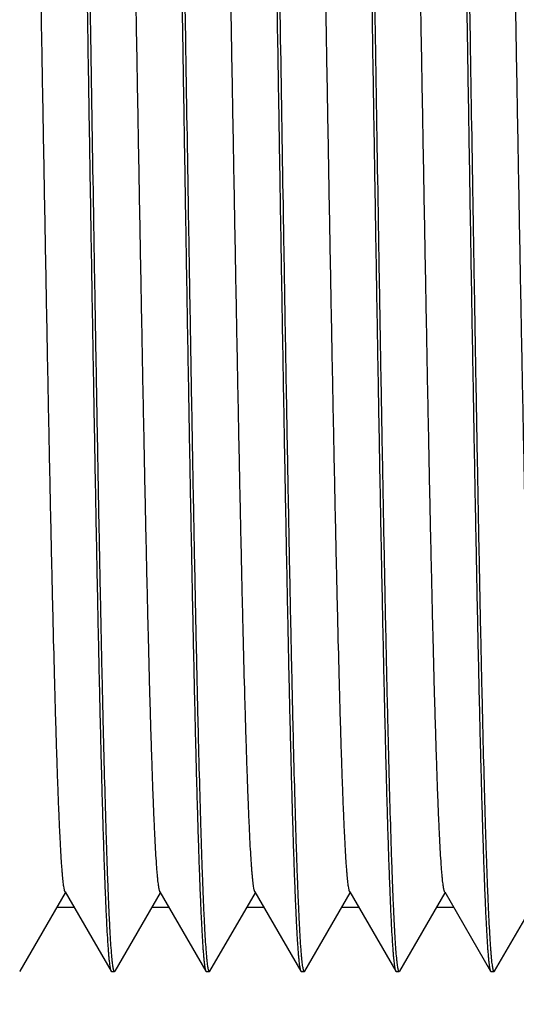
# Model space of a CAD drawing. Units: inches. Extents: x 0.4 to 16.6, y 0.6 to 10.4.
# Drawn here: x 7.3 to 7.6, y 4.7 to 5.3 of the extents above; entities that cross this region are included whole.
import ezdxf

# ---------------------------------------------------------------- set-up
doc = ezdxf.new("R2010")
doc.units = ezdxf.units.IN
doc.header["$LTSCALE"] = 0.935
doc.header["$MEASUREMENT"] = 0
doc.linetypes.add('HIDDEN', pattern=[0.2, 0.1, -0.1])
doc.layers.get('0').update_dxf_attribs({"linetype": 'CONTINUOUS'})
doc.layers.add('DEFAULT_2', color=7, linetype='HIDDEN')
doc.layers.add('NOTES', color=7, linetype='CONTINUOUS')
doc.dimstyles.get("Standard").update_dxf_attribs({"dimtxt": 0.1, "dimasz": 0.1875, "dimexe": 0.125, "dimexo": 0.0625, "dimgap": 0.09, "dimtad": 0, "dimtih": 1, "dimtoh": 1, "dimzin": 4, "dimdsep": 46, "dimtxsty": 'STANDARD', "dimblk": '_FILLED', "dimblk1": '_FILLED', "dimblk2": '_FILLED', "dimcen": 0.09, "dimadec": 0, "dimazin": 0, "dimtol": 1, "dimtp": 0.01, "dimtm": 0.01, "dimtfac": 1, "dimtofl": 0, "dimtmove": 0, "dimatfit": 3, "dimldrblk": '_FILLED', "dimfxl": 1, "dimtolj": 1, "dimtzin": 4, "dimarcsym": 0})

# ---------------------------------------------------------------- blocks, each defined once
blk = doc.blocks.new('_FILLED')
at = {"color": 0, "linetype": 'BYBLOCK'}
blk.add_solid([(0, 0), (-1, 0.1667), (-1, -0.1667)], dxfattribs=at)

msp = doc.modelspace()

# ---------------------------------------------------------------- linework, layer by layer
at = {"color": 7, "linetype": 'CONTINUOUS'}
for p, q in [((7.27058, 4.74582), (7.29931, 4.79556)), ((7.29902, 4.79607), (7.32804, 4.74582)), ((7.33058, 4.74582), (7.35931, 4.79556)), ((7.35902, 4.79607), (7.38804, 4.74582)), ((7.39058, 4.74582), (7.41931, 4.79556)), ((7.41902, 4.79607), (7.44804, 4.74582)), ((7.45058, 4.74582), (7.47931, 4.79556)), ((7.47902, 4.79607), (7.50804, 4.74582)), ((7.51058, 4.74582), (7.53931, 4.79556)), ((7.53902, 4.79607), (7.56804, 4.74582)), ((7.57058, 4.74582), (7.59931, 4.79556)), ((7.27058, 4.74582), (7.27031, 4.74559)), ((7.32804, 4.74582), (7.32831, 4.74559)), ((7.32831, 4.74559), (7.33031, 4.74559)), ((7.33058, 4.74582), (7.33031, 4.74559)), ((7.38804, 4.74582), (7.38831, 4.74559)), ((7.38831, 4.74559), (7.39031, 4.74559)), ((7.39058, 4.74582), (7.39031, 4.74559)), ((7.44804, 4.74582), (7.44831, 4.74559)), ((7.44831, 4.74559), (7.45031, 4.74559)), ((7.45031, 4.74559), (7.4499, 4.74613)), ((7.45058, 4.74582), (7.45031, 4.74559)), ((7.50804, 4.74582), (7.50831, 4.74559)), ((7.50831, 4.74559), (7.51031, 4.74559)), ((7.51058, 4.74582), (7.51031, 4.74559)), ((7.56804, 4.74582), (7.56831, 4.74559)), ((7.56831, 4.74559), (7.57031, 4.74559)), ((7.57058, 4.74582), (7.57031, 4.74559))]:
    msp.add_line(p, q, dxfattribs=at)
for points, knots in [([(7.31531, 5.33559), (7.315, 5.35452), (7.31439, 5.39221), (7.31348, 5.44831), (7.31256, 5.50337), (7.31165, 5.55686), (7.31073, 5.6083), (7.30982, 5.6572), (7.3089, 5.70312), (7.30799, 5.74562), (7.30721, 5.77872), (7.30658, 5.8032), (7.30612, 5.81996), (7.30566, 5.8356), (7.3052, 5.85007), (7.30474, 5.86334), (7.30429, 5.87539), (7.30383, 5.88619), (7.30337, 5.8957), (7.30298, 5.90282), (7.30266, 5.90786), (7.30243, 5.91114), (7.3022, 5.91409), (7.30198, 5.9167), (7.30175, 5.91898), (7.30152, 5.92091), (7.3013, 5.92251), (7.3011, 5.92363), (7.30093, 5.92435), (7.30082, 5.92476), (7.30071, 5.92509), (7.30062, 5.92528), (7.30058, 5.92536)], [0, 0, 0, 0, 0.096253, 0.191653, 0.285247, 0.376194, 0.463651, 0.546799, 0.624867, 0.697133, 0.762925, 0.7932, 0.821632, 0.848158, 0.872714, 0.895241, 0.915691, 0.934016, 0.950171, 0.964123, 0.970263, 0.97584, 0.980851, 0.985294, 0.989167, 0.99247, 0.995202, 0.997363, 0.998231, 0.998958, 0.999546, 1, 1, 1, 1]), ([(7.37531, 5.33559), (7.375, 5.35452), (7.37439, 5.39221), (7.37348, 5.44831), (7.37256, 5.50337), (7.37165, 5.55686), (7.37073, 5.6083), (7.36982, 5.6572), (7.3689, 5.70312), (7.36799, 5.74562), (7.36721, 5.77872), (7.36658, 5.8032), (7.36612, 5.81996), (7.36566, 5.8356), (7.3652, 5.85007), (7.36474, 5.86334), (7.36429, 5.87539), (7.36383, 5.88619), (7.36337, 5.8957), (7.36298, 5.90282), (7.36266, 5.90786), (7.36243, 5.91114), (7.3622, 5.91409), (7.36198, 5.9167), (7.36175, 5.91898), (7.36152, 5.92091), (7.3613, 5.92251), (7.3611, 5.92363), (7.36093, 5.92435), (7.36082, 5.92476), (7.36071, 5.92509), (7.36062, 5.92528), (7.36058, 5.92536)], [0, 0, 0, 0, 0.096254, 0.191654, 0.285246, 0.376192, 0.463646, 0.546793, 0.624862, 0.697129, 0.762923, 0.7932, 0.821632, 0.848158, 0.872714, 0.895241, 0.915691, 0.934016, 0.950171, 0.964123, 0.970262, 0.975839, 0.98085, 0.985294, 0.989167, 0.99247, 0.995202, 0.997363, 0.998231, 0.998958, 0.999546, 1, 1, 1, 1]), ([(7.43531, 5.33559), (7.435, 5.35452), (7.43439, 5.39221), (7.43348, 5.44831), (7.43256, 5.50337), (7.43165, 5.55686), (7.43073, 5.6083), (7.42982, 5.6572), (7.4289, 5.70312), (7.42799, 5.74562), (7.42721, 5.77872), (7.42658, 5.8032), (7.42612, 5.81996), (7.42566, 5.8356), (7.4252, 5.85007), (7.42474, 5.86334), (7.42429, 5.87539), (7.42383, 5.88619), (7.42337, 5.8957), (7.42298, 5.90282), (7.42266, 5.90786), (7.42243, 5.91114), (7.4222, 5.91409), (7.42198, 5.9167), (7.42175, 5.91898), (7.42152, 5.92091), (7.4213, 5.92251), (7.4211, 5.92363), (7.42093, 5.92435), (7.42082, 5.92476), (7.42071, 5.92509), (7.42062, 5.92528), (7.42058, 5.92536)], [0, 0, 0, 0, 0.096253, 0.191653, 0.285247, 0.376194, 0.463651, 0.546799, 0.624867, 0.697133, 0.762925, 0.7932, 0.821633, 0.848158, 0.872714, 0.895241, 0.915692, 0.934016, 0.950171, 0.964123, 0.970263, 0.97584, 0.980851, 0.985294, 0.989167, 0.99247, 0.995202, 0.997363, 0.998231, 0.998958, 0.999546, 1, 1, 1, 1]), ([(7.49531, 5.33559), (7.495, 5.35452), (7.49439, 5.39221), (7.49348, 5.44831), (7.49256, 5.50337), (7.49165, 5.55686), (7.49073, 5.6083), (7.48982, 5.6572), (7.4889, 5.70312), (7.48799, 5.74562), (7.48721, 5.77872), (7.48658, 5.8032), (7.48612, 5.81996), (7.48566, 5.8356), (7.4852, 5.85007), (7.48474, 5.86334), (7.48429, 5.87539), (7.48383, 5.88619), (7.48337, 5.8957), (7.48298, 5.90282), (7.48266, 5.90786), (7.48243, 5.91114), (7.4822, 5.91409), (7.48198, 5.9167), (7.48175, 5.91898), (7.48152, 5.92091), (7.4813, 5.92251), (7.4811, 5.92363), (7.48093, 5.92435), (7.48082, 5.92476), (7.48071, 5.92509), (7.48062, 5.92528), (7.48058, 5.92536)], [0, 0, 0, 0, 0.096254, 0.191654, 0.285247, 0.376192, 0.463647, 0.546793, 0.624862, 0.697129, 0.762923, 0.7932, 0.821632, 0.848158, 0.872714, 0.895241, 0.915691, 0.934016, 0.950171, 0.964123, 0.970262, 0.975839, 0.98085, 0.985294, 0.989167, 0.99247, 0.995202, 0.997363, 0.998231, 0.998958, 0.999546, 1, 1, 1, 1]), ([(7.55531, 5.33559), (7.555, 5.35452), (7.55439, 5.39221), (7.55348, 5.44831), (7.55256, 5.50337), (7.55165, 5.55686), (7.55073, 5.6083), (7.54982, 5.6572), (7.5489, 5.70312), (7.54799, 5.74562), (7.54721, 5.77872), (7.54658, 5.8032), (7.54612, 5.81996), (7.54566, 5.8356), (7.5452, 5.85007), (7.54474, 5.86334), (7.54429, 5.87539), (7.54383, 5.88619), (7.54337, 5.8957), (7.54298, 5.90282), (7.54266, 5.90786), (7.54243, 5.91114), (7.5422, 5.91409), (7.54198, 5.9167), (7.54175, 5.91898), (7.54152, 5.92091), (7.5413, 5.92251), (7.5411, 5.92363), (7.54093, 5.92435), (7.54082, 5.92476), (7.54071, 5.92509), (7.54062, 5.92528), (7.54058, 5.92536)], [0, 0, 0, 0, 0.096253, 0.191653, 0.285246, 0.376193, 0.463651, 0.546798, 0.624866, 0.697132, 0.762924, 0.7932, 0.821632, 0.848158, 0.872714, 0.895241, 0.915691, 0.934016, 0.950171, 0.964123, 0.970262, 0.97584, 0.980851, 0.985294, 0.989167, 0.99247, 0.995202, 0.997363, 0.998231, 0.998958, 0.999546, 1, 1, 1, 1]), ([(7.29942, 5.92163), (7.2995, 5.92106), (7.29965, 5.91983), (7.29996, 5.91696), (7.30033, 5.91262), (7.30076, 5.90652), (7.30119, 5.89924), (7.30162, 5.89079), (7.30222, 5.87726), (7.30297, 5.85758), (7.30382, 5.83076), (7.30468, 5.79986), (7.30554, 5.76512), (7.3064, 5.72683), (7.30726, 5.68531), (7.30812, 5.6409), (7.30899, 5.59397), (7.31016, 5.52749), (7.3116, 5.44112), (7.31274, 5.37116), (7.31331, 5.33559)], [0, 0, 0, 0, 0.002928, 0.006367, 0.014776, 0.025212, 0.03766, 0.052093, 0.068481, 0.106991, 0.152873, 0.205751, 0.265188, 0.330693, 0.401727, 0.4777, 0.557988, 0.641929, 0.817958, 1, 1, 1, 1]), ([(7.35901, 5.92403), (7.35909, 5.92364), (7.35925, 5.92276), (7.35947, 5.92127), (7.35969, 5.91947), (7.35991, 5.91734), (7.36014, 5.9149), (7.36045, 5.911), (7.36083, 5.90535), (7.36127, 5.89763), (7.36172, 5.88869), (7.36216, 5.87853), (7.3626, 5.86718), (7.36305, 5.85466), (7.36367, 5.83573), (7.36443, 5.80938), (7.36531, 5.7747), (7.3662, 5.73617), (7.36708, 5.69414), (7.36797, 5.64897), (7.36886, 5.60105), (7.36975, 5.5508), (7.37064, 5.49867), (7.37184, 5.42672), (7.37272, 5.3722), (7.37331, 5.33559)], [0, 0, 0, 0, 0.002014, 0.004567, 0.00766, 0.011293, 0.015464, 0.020173, 0.031194, 0.044333, 0.059561, 0.076849, 0.096158, 0.117444, 0.140663, 0.192693, 0.251791, 0.317439, 0.389064, 0.466039, 0.547692, 0.633309, 0.722133, 0.813389, 1, 1, 1, 1]), ([(7.41905, 5.92384), (7.41913, 5.92343), (7.41929, 5.92251), (7.41951, 5.92097), (7.41973, 5.91911), (7.42005, 5.916), (7.42043, 5.91132), (7.42087, 5.90477), (7.42131, 5.89697), (7.42175, 5.88795), (7.42219, 5.87773), (7.42263, 5.86633), (7.42308, 5.85378), (7.42369, 5.8348), (7.42445, 5.80842), (7.42533, 5.77373), (7.42622, 5.73523), (7.4271, 5.69325), (7.42799, 5.64815), (7.42887, 5.60033), (7.42976, 5.5502), (7.43065, 5.4982), (7.43184, 5.42646), (7.43272, 5.3721), (7.43331, 5.33559)], [0, 0, 0, 0, 0.002109, 0.004754, 0.007937, 0.011655, 0.020697, 0.031868, 0.045142, 0.060492, 0.077887, 0.097289, 0.118654, 0.141939, 0.194058, 0.253193, 0.318828, 0.390394, 0.467265, 0.548774, 0.634214, 0.722833, 0.813867, 1, 1, 1, 1]), ([(7.479, 5.92403), (7.47909, 5.92365), (7.47925, 5.92277), (7.47947, 5.92128), (7.47969, 5.91948), (7.47991, 5.91735), (7.48014, 5.91491), (7.48045, 5.91101), (7.48083, 5.90536), (7.48127, 5.89765), (7.48171, 5.8887), (7.48216, 5.87854), (7.4826, 5.86719), (7.48305, 5.85468), (7.48366, 5.83575), (7.48443, 5.8094), (7.48531, 5.77472), (7.4862, 5.73619), (7.48708, 5.69416), (7.48797, 5.64898), (7.48886, 5.60106), (7.48975, 5.55081), (7.49064, 5.49868), (7.49184, 5.42673), (7.49272, 5.3722), (7.49331, 5.33559)], [0, 0, 0, 0, 0.002012, 0.004563, 0.007654, 0.011285, 0.015454, 0.020161, 0.031178, 0.044314, 0.05954, 0.076825, 0.096132, 0.117416, 0.140634, 0.192662, 0.251759, 0.317407, 0.389034, 0.466011, 0.547667, 0.633289, 0.722117, 0.813378, 1, 1, 1, 1]), ([(7.53904, 5.92388), (7.53912, 5.92348), (7.53929, 5.92257), (7.5395, 5.92104), (7.53972, 5.91919), (7.54004, 5.91609), (7.54042, 5.91143), (7.54086, 5.90489), (7.5413, 5.89712), (7.54174, 5.88811), (7.54218, 5.87791), (7.54263, 5.86652), (7.54307, 5.85397), (7.54369, 5.83501), (7.54445, 5.80863), (7.54533, 5.77394), (7.54621, 5.73544), (7.5471, 5.69344), (7.54798, 5.64832), (7.54887, 5.60048), (7.54976, 5.55033), (7.55065, 5.49831), (7.55184, 5.42652), (7.55272, 5.37212), (7.55331, 5.33559)], [0, 0, 0, 0, 0.002088, 0.004714, 0.007876, 0.011577, 0.020583, 0.031721, 0.044966, 0.060289, 0.077661, 0.097043, 0.118391, 0.141661, 0.193761, 0.252889, 0.318527, 0.390106, 0.466999, 0.548539, 0.634017, 0.722681, 0.813763, 1, 1, 1, 1]), ([(7.29902, 4.79607), (7.29897, 4.79615), (7.29889, 4.79633), (7.29878, 4.79665), (7.29866, 4.79704), (7.2985, 4.79772), (7.2983, 4.79877), (7.29808, 4.80026), (7.29785, 4.80206), (7.29762, 4.80417), (7.2974, 4.80658), (7.29717, 4.8093), (7.29694, 4.81233), (7.29662, 4.81697), (7.29623, 4.82351), (7.29577, 4.83226), (7.29532, 4.84216), (7.29486, 4.85321), (7.2944, 4.86538), (7.29395, 4.87864), (7.29349, 4.89295), (7.29303, 4.90829), (7.2924, 4.93069), (7.29162, 4.96096), (7.29071, 4.99982), (7.2898, 5.04179), (7.28888, 5.08648), (7.28797, 5.13348), (7.28706, 5.18234), (7.28614, 5.23263), (7.28523, 5.28387), (7.28431, 5.33559), (7.2834, 5.38731), (7.28248, 5.43855), (7.28157, 5.48883), (7.28065, 5.5377), (7.27974, 5.58469), (7.27882, 5.62938), (7.27791, 5.67135), (7.277, 5.71021), (7.27622, 5.74049), (7.27559, 5.76289), (7.27513, 5.77823), (7.27468, 5.79254), (7.27422, 5.8058), (7.27376, 5.81796), (7.27331, 5.82901), (7.27285, 5.83892), (7.27239, 5.84766), (7.272, 5.85421), (7.27168, 5.85885), (7.27145, 5.86187), (7.27123, 5.8646), (7.271, 5.86701), (7.27077, 5.86912), (7.27054, 5.87092), (7.27032, 5.87241), (7.27012, 5.87345), (7.26996, 5.87413), (7.26984, 5.87453), (7.26973, 5.87485), (7.26965, 5.87503), (7.2696, 5.8751)], [0, 0, 0, 0, 0.000245, 0.000556, 0.000937, 0.001387, 0.002498, 0.003893, 0.005572, 0.007536, 0.009783, 0.012314, 0.015125, 0.018216, 0.025231, 0.033345, 0.042537, 0.052787, 0.064073, 0.076367, 0.089641, 0.103866, 0.119007, 0.151897, 0.18801, 0.227009, 0.268535, 0.312204, 0.35761, 0.404335, 0.451945, 0.5, 0.548055, 0.595665, 0.642389, 0.687796, 0.731464, 0.77299, 0.81199, 0.848103, 0.880993, 0.896134, 0.910359, 0.923632, 0.935927, 0.947213, 0.957463, 0.966655, 0.974769, 0.981784, 0.984875, 0.987687, 0.990217, 0.992465, 0.994428, 0.996107, 0.997502, 0.998613, 0.999063, 0.999443, 0.999755, 1, 1, 1, 1]), ([(7.35902, 4.79607), (7.35897, 4.79615), (7.35889, 4.79633), (7.35878, 4.79665), (7.35866, 4.79704), (7.3585, 4.79772), (7.3583, 4.79877), (7.35808, 4.80026), (7.35785, 4.80206), (7.35762, 4.80417), (7.3574, 4.80658), (7.35717, 4.8093), (7.35694, 4.81233), (7.35662, 4.81697), (7.35623, 4.82351), (7.35577, 4.83226), (7.35532, 4.84216), (7.35486, 4.85321), (7.3544, 4.86538), (7.35395, 4.87864), (7.35349, 4.89295), (7.35303, 4.90829), (7.3524, 4.93069), (7.35162, 4.96096), (7.35071, 4.99982), (7.3498, 5.04179), (7.34888, 5.08648), (7.34797, 5.13348), (7.34706, 5.18234), (7.34614, 5.23263), (7.34523, 5.28387), (7.34431, 5.33559), (7.3434, 5.38731), (7.34248, 5.43855), (7.34157, 5.48883), (7.34065, 5.5377), (7.33974, 5.58469), (7.33882, 5.62938), (7.33791, 5.67135), (7.337, 5.71021), (7.33622, 5.74049), (7.33559, 5.76289), (7.33513, 5.77823), (7.33468, 5.79254), (7.33422, 5.8058), (7.33376, 5.81796), (7.33331, 5.82901), (7.33285, 5.83892), (7.33239, 5.84766), (7.332, 5.85421), (7.33168, 5.85885), (7.33145, 5.86187), (7.33123, 5.8646), (7.331, 5.86701), (7.33077, 5.86912), (7.33054, 5.87092), (7.33032, 5.87241), (7.33012, 5.87345), (7.32996, 5.87413), (7.32984, 5.87453), (7.32973, 5.87485), (7.32965, 5.87503), (7.3296, 5.87511)], [0, 0, 0, 0, 0.000245, 0.000556, 0.000936, 0.001386, 0.002497, 0.003892, 0.005572, 0.007536, 0.009783, 0.012313, 0.015124, 0.018215, 0.025231, 0.033345, 0.042537, 0.052787, 0.064073, 0.076367, 0.089641, 0.103866, 0.119007, 0.151897, 0.188009, 0.227009, 0.268535, 0.312204, 0.35761, 0.404335, 0.451945, 0.5, 0.548055, 0.595664, 0.642389, 0.687796, 0.731464, 0.772991, 0.81199, 0.848102, 0.880993, 0.896134, 0.910358, 0.923632, 0.935927, 0.947212, 0.957462, 0.966655, 0.974768, 0.981784, 0.984875, 0.987686, 0.990217, 0.992464, 0.994428, 0.996107, 0.997502, 0.998613, 0.999063, 0.999443, 0.999755, 1, 1, 1, 1]), ([(7.41902, 4.79607), (7.41897, 4.79615), (7.41889, 4.79633), (7.41878, 4.79665), (7.41866, 4.79704), (7.4185, 4.79772), (7.4183, 4.79877), (7.41808, 4.80026), (7.41785, 4.80206), (7.41762, 4.80417), (7.4174, 4.80658), (7.41717, 4.8093), (7.41694, 4.81233), (7.41662, 4.81697), (7.41623, 4.82351), (7.41577, 4.83226), (7.41532, 4.84216), (7.41486, 4.85321), (7.4144, 4.86538), (7.41395, 4.87864), (7.41349, 4.89295), (7.41303, 4.90829), (7.4124, 4.93069), (7.41162, 4.96096), (7.41071, 4.99982), (7.4098, 5.04179), (7.40888, 5.08648), (7.40797, 5.13348), (7.40706, 5.18234), (7.40614, 5.23263), (7.40523, 5.28387), (7.40431, 5.33559), (7.4034, 5.38731), (7.40248, 5.43855), (7.40157, 5.48883), (7.40065, 5.5377), (7.39974, 5.58469), (7.39882, 5.62938), (7.39791, 5.67135), (7.397, 5.71021), (7.39622, 5.74049), (7.39559, 5.76289), (7.39513, 5.77823), (7.39468, 5.79254), (7.39422, 5.8058), (7.39376, 5.81796), (7.39331, 5.82901), (7.39285, 5.83892), (7.39239, 5.84766), (7.392, 5.85421), (7.39168, 5.85885), (7.39145, 5.86187), (7.39123, 5.8646), (7.391, 5.86701), (7.39077, 5.86912), (7.39054, 5.87092), (7.39032, 5.87241), (7.39012, 5.87345), (7.38996, 5.87413), (7.38984, 5.87453), (7.38973, 5.87485), (7.38965, 5.87503), (7.3896, 5.87511)], [0, 0, 0, 0, 0.000245, 0.000556, 0.000936, 0.001386, 0.002497, 0.003892, 0.005572, 0.007536, 0.009783, 0.012313, 0.015124, 0.018215, 0.025231, 0.033345, 0.042536, 0.052787, 0.064073, 0.076367, 0.089641, 0.103866, 0.119006, 0.151897, 0.188009, 0.227009, 0.268535, 0.312203, 0.35761, 0.404335, 0.451945, 0.5, 0.548055, 0.595664, 0.642389, 0.687796, 0.731464, 0.772991, 0.81199, 0.848102, 0.880993, 0.896134, 0.910358, 0.923632, 0.935927, 0.947212, 0.957462, 0.966655, 0.974768, 0.981783, 0.984875, 0.987687, 0.990217, 0.992464, 0.994427, 0.996106, 0.997502, 0.998613, 0.999063, 0.999444, 0.999755, 1, 1, 1, 1]), ([(7.47902, 4.79607), (7.47897, 4.79615), (7.47889, 4.79633), (7.47878, 4.79665), (7.47866, 4.79704), (7.4785, 4.79772), (7.4783, 4.79877), (7.47808, 4.80026), (7.47785, 4.80206), (7.47762, 4.80417), (7.4774, 4.80658), (7.47717, 4.8093), (7.47694, 4.81233), (7.47662, 4.81697), (7.47623, 4.82351), (7.47577, 4.83226), (7.47532, 4.84216), (7.47486, 4.85321), (7.4744, 4.86538), (7.47395, 4.87864), (7.47349, 4.89295), (7.47303, 4.90829), (7.4724, 4.93069), (7.47162, 4.96096), (7.47071, 4.99982), (7.4698, 5.04179), (7.46888, 5.08648), (7.46797, 5.13348), (7.46706, 5.18234), (7.46614, 5.23263), (7.46523, 5.28387), (7.46431, 5.33559), (7.4634, 5.38731), (7.46248, 5.43855), (7.46157, 5.48883), (7.46065, 5.5377), (7.45974, 5.58469), (7.45882, 5.62938), (7.45791, 5.67135), (7.457, 5.71021), (7.45622, 5.74049), (7.45559, 5.76289), (7.45513, 5.77823), (7.45468, 5.79254), (7.45422, 5.8058), (7.45376, 5.81796), (7.45331, 5.82901), (7.45285, 5.83892), (7.45239, 5.84766), (7.452, 5.85421), (7.45168, 5.85885), (7.45145, 5.86187), (7.45123, 5.8646), (7.451, 5.86701), (7.45077, 5.86912), (7.45054, 5.87092), (7.45032, 5.87241), (7.45012, 5.87345), (7.44996, 5.87413), (7.44984, 5.87453), (7.44973, 5.87485), (7.44965, 5.87503), (7.4496, 5.87511)], [0, 0, 0, 0, 0.000245, 0.000556, 0.000936, 0.001386, 0.002497, 0.003893, 0.005572, 0.007536, 0.009783, 0.012313, 0.015124, 0.018215, 0.025232, 0.033345, 0.042537, 0.052788, 0.064073, 0.076367, 0.089641, 0.103866, 0.119006, 0.151898, 0.188009, 0.227009, 0.268535, 0.312204, 0.35761, 0.404335, 0.451945, 0.5, 0.548055, 0.595665, 0.642389, 0.687796, 0.731464, 0.772991, 0.81199, 0.848102, 0.880993, 0.896134, 0.910358, 0.923633, 0.935927, 0.947212, 0.957463, 0.966655, 0.974768, 0.981784, 0.984875, 0.987687, 0.990217, 0.992464, 0.994427, 0.996107, 0.997502, 0.998614, 0.999064, 0.999444, 0.999755, 1, 1, 1, 1]), ([(7.53902, 4.79607), (7.53897, 4.79615), (7.53889, 4.79633), (7.53878, 4.79665), (7.53866, 4.79704), (7.5385, 4.79772), (7.5383, 4.79877), (7.53808, 4.80026), (7.53785, 4.80206), (7.53762, 4.80417), (7.5374, 4.80658), (7.53717, 4.8093), (7.53694, 4.81233), (7.53662, 4.81697), (7.53623, 4.82351), (7.53577, 4.83226), (7.53532, 4.84216), (7.53486, 4.85321), (7.5344, 4.86538), (7.53395, 4.87864), (7.53349, 4.89295), (7.53303, 4.90829), (7.5324, 4.93069), (7.53162, 4.96096), (7.53071, 4.99982), (7.5298, 5.04179), (7.52888, 5.08648), (7.52797, 5.13348), (7.52706, 5.18234), (7.52614, 5.23263), (7.52523, 5.28387), (7.52431, 5.33559), (7.5234, 5.38731), (7.52248, 5.43855), (7.52157, 5.48883), (7.52065, 5.5377), (7.51974, 5.58469), (7.51882, 5.62938), (7.51791, 5.67135), (7.517, 5.71021), (7.51622, 5.74049), (7.51559, 5.76289), (7.51513, 5.77823), (7.51468, 5.79254), (7.51422, 5.8058), (7.51376, 5.81796), (7.51331, 5.82901), (7.51285, 5.83892), (7.51239, 5.84766), (7.512, 5.85421), (7.51168, 5.85885), (7.51145, 5.86187), (7.51123, 5.8646), (7.511, 5.86701), (7.51077, 5.86912), (7.51054, 5.87092), (7.51032, 5.87241), (7.51012, 5.87345), (7.50996, 5.87413), (7.50984, 5.87453), (7.50973, 5.87485), (7.50965, 5.87503), (7.5096, 5.8751)], [0, 0, 0, 0, 0.000245, 0.000556, 0.000936, 0.001386, 0.002498, 0.003893, 0.005573, 0.007536, 0.009783, 0.012313, 0.015124, 0.018216, 0.025232, 0.033345, 0.042537, 0.052788, 0.064073, 0.076367, 0.089642, 0.103866, 0.119007, 0.151898, 0.18801, 0.227009, 0.268536, 0.312204, 0.357611, 0.404335, 0.451945, 0.5, 0.548055, 0.595665, 0.642389, 0.687796, 0.731465, 0.772991, 0.811991, 0.848102, 0.880994, 0.896134, 0.910358, 0.923633, 0.935927, 0.947212, 0.957463, 0.966656, 0.974768, 0.981784, 0.984876, 0.987687, 0.990217, 0.992464, 0.994428, 0.996107, 0.997503, 0.998614, 0.999064, 0.999444, 0.999755, 1, 1, 1, 1]), ([(7.59902, 4.79607), (7.59897, 4.79615), (7.59889, 4.79633), (7.59878, 4.79665), (7.59866, 4.79704), (7.5985, 4.79772), (7.5983, 4.79877), (7.59808, 4.80026), (7.59785, 4.80206), (7.59762, 4.80417), (7.5974, 4.80658), (7.59717, 4.8093), (7.59694, 4.81233), (7.59662, 4.81697), (7.59623, 4.82351), (7.59577, 4.83226), (7.59532, 4.84216), (7.59486, 4.85321), (7.5944, 4.86538), (7.59395, 4.87864), (7.59349, 4.89295), (7.59303, 4.90829), (7.5924, 4.93069), (7.59162, 4.96096), (7.59071, 4.99982), (7.5898, 5.04179), (7.58888, 5.08648), (7.58797, 5.13348), (7.58706, 5.18234), (7.58614, 5.23263), (7.58523, 5.28387), (7.58431, 5.33559), (7.5834, 5.38731), (7.58248, 5.43855), (7.58157, 5.48883), (7.58065, 5.5377), (7.57974, 5.58469), (7.57882, 5.62938), (7.57791, 5.67135), (7.577, 5.71021), (7.57622, 5.74049), (7.57559, 5.76289), (7.57513, 5.77823), (7.57468, 5.79254), (7.57422, 5.8058), (7.57376, 5.81796), (7.57331, 5.82901), (7.57285, 5.83892), (7.57239, 5.84766), (7.572, 5.85421), (7.57168, 5.85885), (7.57145, 5.86187), (7.57123, 5.8646), (7.571, 5.86701), (7.57077, 5.86912), (7.57054, 5.87092), (7.57032, 5.87241), (7.57012, 5.87345), (7.56996, 5.87413), (7.56984, 5.87453), (7.56973, 5.87485), (7.56965, 5.87503), (7.5696, 5.8751)], [0, 0, 0, 0, 0.000245, 0.000556, 0.000936, 0.001387, 0.002498, 0.003893, 0.005573, 0.007536, 0.009783, 0.012313, 0.015125, 0.018217, 0.025232, 0.033345, 0.042538, 0.052788, 0.064073, 0.076367, 0.089642, 0.103866, 0.119007, 0.151898, 0.18801, 0.227009, 0.268536, 0.312204, 0.357611, 0.404336, 0.451945, 0.5, 0.548055, 0.595665, 0.64239, 0.687797, 0.731465, 0.772991, 0.811991, 0.848103, 0.880994, 0.896134, 0.910359, 0.923633, 0.935927, 0.947212, 0.957464, 0.966655, 0.974769, 0.981785, 0.984876, 0.987687, 0.990217, 0.992464, 0.994428, 0.996108, 0.997503, 0.998614, 0.999064, 0.999444, 0.999755, 1, 1, 1, 1]), ([(7.31331, 5.33559), (7.31362, 5.31666), (7.31423, 5.27896), (7.31514, 5.22287), (7.31606, 5.16781), (7.31698, 5.11432), (7.31789, 5.06288), (7.31881, 5.01398), (7.31972, 4.96806), (7.32063, 4.92556), (7.32141, 4.89245), (7.32204, 4.86797), (7.3225, 4.85121), (7.32296, 4.83558), (7.32342, 4.82111), (7.32388, 4.80783), (7.32434, 4.79578), (7.32479, 4.78499), (7.32525, 4.77547), (7.32564, 4.76835), (7.32596, 4.76331), (7.32619, 4.76003), (7.32642, 4.75708), (7.32665, 4.75447), (7.32687, 4.7522), (7.3271, 4.75026), (7.32733, 4.74867), (7.32752, 4.74755), (7.32769, 4.74683), (7.3278, 4.74641), (7.32791, 4.74609), (7.328, 4.7459), (7.32804, 4.74582)], [0, 0, 0, 0, 0.096254, 0.191653, 0.285245, 0.37619, 0.463645, 0.546793, 0.624861, 0.697129, 0.762922, 0.793198, 0.821631, 0.848156, 0.872712, 0.895239, 0.915689, 0.934014, 0.950169, 0.964122, 0.970262, 0.975839, 0.98085, 0.985293, 0.989167, 0.99247, 0.995202, 0.997363, 0.998231, 0.998958, 0.999546, 1, 1, 1, 1]), ([(7.32961, 4.74719), (7.32952, 4.74758), (7.32936, 4.74847), (7.32914, 4.74997), (7.32892, 4.75179), (7.3287, 4.75393), (7.32848, 4.75639), (7.32816, 4.7603), (7.32778, 4.76597), (7.32734, 4.7737), (7.3269, 4.78267), (7.32646, 4.79284), (7.32601, 4.8042), (7.32557, 4.81673), (7.32495, 4.83567), (7.32419, 4.86203), (7.32331, 4.89671), (7.32242, 4.93523), (7.32153, 4.97725), (7.32065, 5.02241), (7.31976, 5.07031), (7.31887, 5.12052), (7.31798, 5.17262), (7.31678, 5.24452), (7.3159, 5.299), (7.31531, 5.33559)], [0, 0, 0, 0, 0.002037, 0.004612, 0.007727, 0.01138, 0.015572, 0.020299, 0.031356, 0.044528, 0.059786, 0.0771, 0.096431, 0.117737, 0.140972, 0.193025, 0.252133, 0.317779, 0.389391, 0.46634, 0.547958, 0.633531, 0.722304, 0.813504, 1, 1, 1, 1]), ([(7.37331, 5.33559), (7.37362, 5.31666), (7.37423, 5.27896), (7.37514, 5.22287), (7.37606, 5.16781), (7.37698, 5.11432), (7.37789, 5.06288), (7.37881, 5.01398), (7.37972, 4.96806), (7.38063, 4.92556), (7.38141, 4.89245), (7.38204, 4.86797), (7.3825, 4.85121), (7.38296, 4.83558), (7.38342, 4.82111), (7.38388, 4.80783), (7.38434, 4.79578), (7.38479, 4.78499), (7.38525, 4.77547), (7.38564, 4.76835), (7.38596, 4.76331), (7.38619, 4.76003), (7.38642, 4.75708), (7.38665, 4.75447), (7.38687, 4.7522), (7.3871, 4.75026), (7.38733, 4.74867), (7.38752, 4.74755), (7.38769, 4.74683), (7.3878, 4.74641), (7.38791, 4.74609), (7.388, 4.7459), (7.38804, 4.74582)], [0, 0, 0, 0, 0.096254, 0.191653, 0.285244, 0.376189, 0.463644, 0.546792, 0.62486, 0.697127, 0.762921, 0.793198, 0.821631, 0.848157, 0.872713, 0.895241, 0.915691, 0.934016, 0.950171, 0.964123, 0.970263, 0.97584, 0.980851, 0.985294, 0.989167, 0.99247, 0.995202, 0.997363, 0.998231, 0.998958, 0.999546, 1, 1, 1, 1]), ([(7.38957, 4.74737), (7.38948, 4.74777), (7.38932, 4.7487), (7.3891, 4.75025), (7.38888, 4.75211), (7.38857, 4.75523), (7.38819, 4.75992), (7.38775, 4.76649), (7.38731, 4.77429), (7.38687, 4.78332), (7.38643, 4.79355), (7.38598, 4.80495), (7.38554, 4.81752), (7.38493, 4.83649), (7.38417, 4.86288), (7.38329, 4.89757), (7.3824, 4.93607), (7.38152, 4.97805), (7.38063, 5.02314), (7.37975, 5.07094), (7.37886, 5.12106), (7.37797, 5.17303), (7.37678, 5.24475), (7.3759, 5.29909), (7.37531, 5.33559)], [0, 0, 0, 0, 0.002121, 0.004779, 0.007973, 0.011703, 0.020766, 0.031956, 0.045249, 0.060615, 0.078023, 0.097438, 0.118813, 0.142106, 0.194237, 0.253376, 0.319009, 0.390567, 0.467424, 0.548915, 0.634333, 0.722926, 0.813929, 1, 1, 1, 1]), ([(7.43331, 5.33559), (7.43362, 5.31666), (7.43423, 5.27896), (7.43514, 5.22287), (7.43606, 5.16781), (7.43698, 5.11432), (7.43789, 5.06288), (7.43881, 5.01398), (7.43972, 4.96806), (7.44063, 4.92556), (7.44141, 4.89245), (7.44204, 4.86797), (7.4425, 4.85121), (7.44296, 4.83558), (7.44342, 4.82111), (7.44388, 4.80783), (7.44434, 4.79578), (7.44479, 4.78499), (7.44525, 4.77547), (7.44564, 4.76835), (7.44596, 4.76331), (7.44619, 4.76003), (7.44642, 4.75708), (7.44665, 4.75447), (7.44687, 4.7522), (7.4471, 4.75026), (7.44733, 4.74867), (7.44752, 4.74755), (7.44769, 4.74683), (7.4478, 4.74641), (7.44791, 4.74609), (7.448, 4.7459), (7.44804, 4.74582)], [0, 0, 0, 0, 0.096254, 0.191653, 0.285245, 0.37619, 0.463645, 0.546793, 0.624861, 0.697129, 0.762922, 0.793198, 0.821631, 0.848156, 0.872712, 0.895239, 0.915689, 0.934014, 0.950169, 0.964122, 0.970261, 0.975839, 0.98085, 0.985293, 0.989167, 0.99247, 0.995202, 0.997363, 0.998231, 0.998958, 0.999546, 1, 1, 1, 1]), ([(7.4499, 4.74613), (7.44986, 4.74624), (7.44978, 4.74649), (7.44961, 4.74712), (7.44942, 4.74811), (7.4492, 4.74955), (7.44897, 4.75132), (7.44875, 4.75343), (7.44852, 4.75587), (7.44829, 4.75864), (7.44798, 4.76298), (7.44759, 4.76923), (7.44714, 4.77769), (7.44668, 4.78743), (7.44623, 4.79841), (7.44578, 4.81062), (7.44532, 4.82403), (7.44487, 4.8386), (7.44424, 4.86026), (7.44347, 4.88999), (7.44257, 4.92863), (7.44166, 4.97099), (7.44076, 5.01667), (7.43985, 5.06525), (7.43894, 5.1163), (7.43803, 5.16935), (7.43681, 5.24267), (7.43592, 5.29825), (7.43531, 5.33559)], [0, 0, 0, 0, 0.000612, 0.001361, 0.003274, 0.005746, 0.008778, 0.01237, 0.016523, 0.021235, 0.026503, 0.038696, 0.053074, 0.06961, 0.088266, 0.108996, 0.131758, 0.156498, 0.18316, 0.242002, 0.307749, 0.379804, 0.457508, 0.540155, 0.626995, 0.717228, 0.810037, 1, 1, 1, 1]), ([(7.49331, 5.33559), (7.49362, 5.31666), (7.49423, 5.27897), (7.49514, 5.22287), (7.49606, 5.16781), (7.49698, 5.11432), (7.49789, 5.06288), (7.49881, 5.01398), (7.49972, 4.96806), (7.50063, 4.92556), (7.50141, 4.89245), (7.50204, 4.86797), (7.5025, 4.85121), (7.50296, 4.83558), (7.50342, 4.82111), (7.50388, 4.80783), (7.50434, 4.79578), (7.50479, 4.78499), (7.50525, 4.77547), (7.50564, 4.76835), (7.50596, 4.76331), (7.50619, 4.76003), (7.50642, 4.75708), (7.50665, 4.75447), (7.50687, 4.7522), (7.5071, 4.75026), (7.50733, 4.74867), (7.50752, 4.74755), (7.50769, 4.74683), (7.5078, 4.74641), (7.50791, 4.74608), (7.508, 4.7459), (7.50804, 4.74582)], [0, 0, 0, 0, 0.096252, 0.191653, 0.285245, 0.376188, 0.463644, 0.546791, 0.62486, 0.697127, 0.76292, 0.793197, 0.82163, 0.848156, 0.872712, 0.89524, 0.91569, 0.934015, 0.950171, 0.964122, 0.970261, 0.975838, 0.98085, 0.985294, 0.989167, 0.992469, 0.995201, 0.997362, 0.99823, 0.998957, 0.999546, 1, 1, 1, 1]), ([(7.50957, 4.74738), (7.50948, 4.74779), (7.50932, 4.74872), (7.5091, 4.75027), (7.50888, 4.75214), (7.50857, 4.75527), (7.50818, 4.75996), (7.50775, 4.76653), (7.50731, 4.77435), (7.50687, 4.78338), (7.50642, 4.79361), (7.50598, 4.80502), (7.50554, 4.81759), (7.50492, 4.83657), (7.50417, 4.86295), (7.50328, 4.89764), (7.5024, 4.93614), (7.50152, 4.97812), (7.50063, 5.0232), (7.49974, 5.071), (7.49886, 5.1211), (7.49797, 5.17307), (7.49678, 5.24477), (7.4959, 5.2991), (7.49531, 5.33559)], [0, 0, 0, 0, 0.002129, 0.004793, 0.007994, 0.011731, 0.020807, 0.032009, 0.045312, 0.060687, 0.078104, 0.097525, 0.118907, 0.142205, 0.194343, 0.253485, 0.319116, 0.390669, 0.467518, 0.548999, 0.634403, 0.72298, 0.813966, 1, 1, 1, 1]), ([(7.55331, 5.33559), (7.55362, 5.31666), (7.55423, 5.27896), (7.55514, 5.22287), (7.55606, 5.16781), (7.55698, 5.11432), (7.55789, 5.06288), (7.55881, 5.01398), (7.55972, 4.96806), (7.56063, 4.92556), (7.56141, 4.89245), (7.56204, 4.86797), (7.5625, 4.85121), (7.56296, 4.83558), (7.56342, 4.82111), (7.56388, 4.80783), (7.56434, 4.79578), (7.56479, 4.78499), (7.56525, 4.77547), (7.56564, 4.76835), (7.56596, 4.76331), (7.56619, 4.76003), (7.56642, 4.75708), (7.56665, 4.75447), (7.56687, 4.7522), (7.5671, 4.75026), (7.56733, 4.74867), (7.56752, 4.74755), (7.56769, 4.74683), (7.5678, 4.74641), (7.56791, 4.74609), (7.568, 4.7459), (7.56804, 4.74582)], [0, 0, 0, 0, 0.096254, 0.191653, 0.285245, 0.37619, 0.463645, 0.546793, 0.624861, 0.697129, 0.762922, 0.793198, 0.821631, 0.848156, 0.872712, 0.895239, 0.91569, 0.934014, 0.950169, 0.964122, 0.970262, 0.975839, 0.98085, 0.985293, 0.989167, 0.99247, 0.995202, 0.997363, 0.998231, 0.998958, 0.999546, 1, 1, 1, 1]), ([(7.56961, 4.74718), (7.56952, 4.74757), (7.56936, 4.74846), (7.56914, 4.74996), (7.56892, 4.75178), (7.5687, 4.75391), (7.56848, 4.75637), (7.56817, 4.76027), (7.56778, 4.76594), (7.56734, 4.77367), (7.5669, 4.78263), (7.56646, 4.7928), (7.56601, 4.80416), (7.56557, 4.81669), (7.56495, 4.83563), (7.56419, 4.86199), (7.56331, 4.89667), (7.56242, 4.93519), (7.56153, 4.97721), (7.56065, 5.02237), (7.55976, 5.07027), (7.55887, 5.1205), (7.55798, 5.1726), (7.55678, 5.24451), (7.5559, 5.29899), (7.55531, 5.33559)], [0, 0, 0, 0, 0.002032, 0.004603, 0.007714, 0.011363, 0.01555, 0.020274, 0.031324, 0.04449, 0.059742, 0.07705, 0.096378, 0.117679, 0.140912, 0.19296, 0.252067, 0.317713, 0.389328, 0.466283, 0.547908, 0.633489, 0.722271, 0.813482, 1, 1, 1, 1]), ([(7.33031, 4.74559), (7.33028, 4.74559), (7.33021, 4.74561), (7.33012, 4.7457), (7.33004, 4.74583), (7.32995, 4.746), (7.32986, 4.74623), (7.32978, 4.74651), (7.32969, 4.74683), (7.32963, 4.74707), (7.32961, 4.74719)], [0, 0, 0, 0, 0.050567, 0.114567, 0.19918, 0.307566, 0.441207, 0.600885, 0.787055, 1, 1, 1, 1]), ([(7.39031, 4.74559), (7.39028, 4.74559), (7.39021, 4.74561), (7.39011, 4.74571), (7.39002, 4.74585), (7.38993, 4.74605), (7.38984, 4.7463), (7.38971, 4.74674), (7.38962, 4.74711), (7.38957, 4.74737)], [0, 0, 0, 0, 0.048626, 0.111226, 0.19511, 0.303361, 0.437388, 0.597925, 1, 1, 1, 1]), ([(7.51031, 4.74559), (7.51028, 4.74559), (7.51021, 4.74561), (7.51011, 4.74571), (7.51002, 4.74585), (7.50993, 4.74605), (7.50984, 4.7463), (7.5097, 4.74675), (7.50962, 4.74712), (7.50957, 4.74738)], [0, 0, 0, 0, 0.048464, 0.110951, 0.194778, 0.30302, 0.437079, 0.597685, 1, 1, 1, 1]), ([(7.57031, 4.74559), (7.57028, 4.74559), (7.57021, 4.74561), (7.57012, 4.7457), (7.57004, 4.74582), (7.56995, 4.746), (7.56986, 4.74623), (7.56978, 4.7465), (7.56969, 4.74683), (7.56964, 4.74706), (7.56961, 4.74718)], [0, 0, 0, 0, 0.050672, 0.114742, 0.19939, 0.307779, 0.441398, 0.601033, 0.787138, 1, 1, 1, 1])]:
    msp.add_open_spline(points, degree=3, knots=knots, dxfattribs=at)
at = {"layer": 'DEFAULT_2', "color": 7, "linetype": 'HIDDEN'}
for p, q in [((7.30478, 4.78609), (7.29384, 4.78609)), ((7.36478, 4.78609), (7.35384, 4.78609)), ((7.42478, 4.78609), (7.41384, 4.78609)), ((7.48478, 4.78609), (7.47384, 4.78609)), ((7.54478, 4.78609), (7.53384, 4.78609))]:
    msp.add_line(p, q, dxfattribs=at)

# ---------------------------------------------------------------- leaders
at = {"layer": 'NOTES', "color": 7, "linetype": 'CONTINUOUS'}
msp.add_leader([(6.96818, 4.76022), (7.23339, 3.97711), (7.48339, 3.97711)], dimstyle='STANDARD', override={"dimtad": 0}, dxfattribs=at)

doc.saveas('drawing.dxf')
